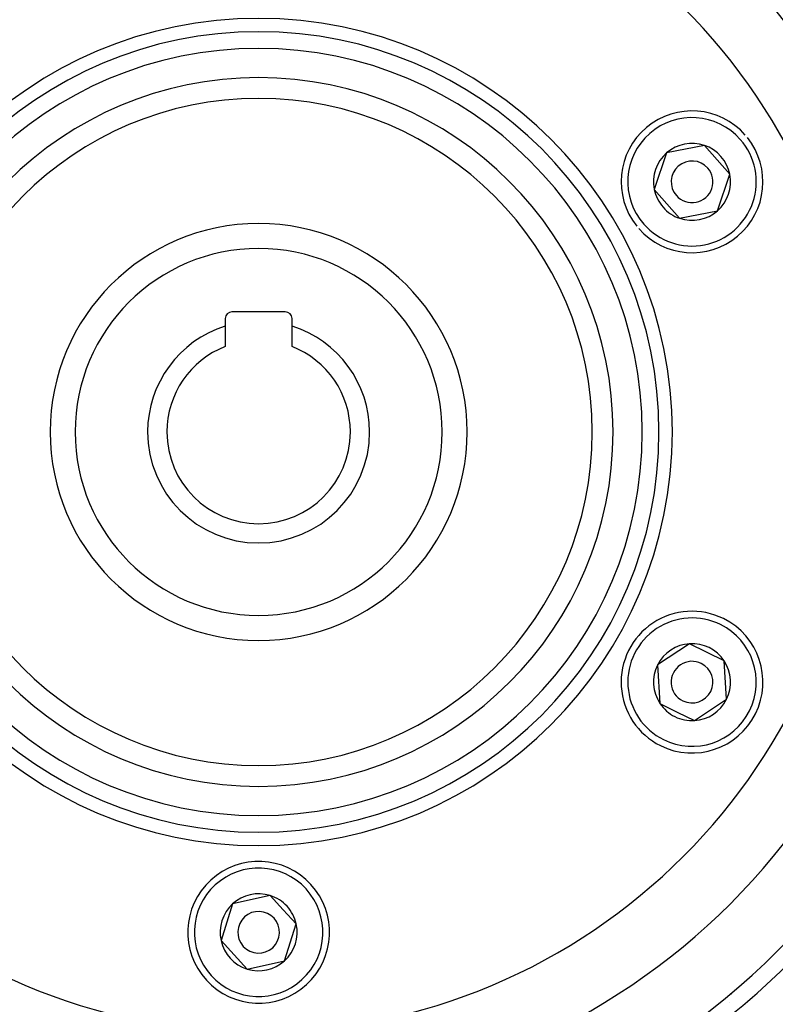
# Model space of a CAD drawing. Units: millimetres. Extents: x -250 to 420, y -273 to 273.
# Drawn here: x 345 to 391, y -11 to 48 of the extents above; entities that cross this region are included whole.
import ezdxf

# ---------------------------------------------------------------- set-up
doc = ezdxf.new("R2010")
doc.units = ezdxf.units.MM
doc.linetypes.add('DASHED', pattern=[9.652, 8.128, -1.524])
doc.layers.add('nevidi', color=4, linetype='DASHED')

msp = doc.modelspace()

# ---------------------------------------------------------------- linework, layer by layer
at = {"color": 2}
for p, q in [((386.406, 40.187), (384.141, 39.736)), ((387.929, 38.451), (386.406, 40.187)), ((384.141, 39.736), (383.399, 37.549)), ((387.187, 36.264), (387.929, 38.451)), ((383.399, 37.549), (384.161, 36.681)), ((384.161, 36.681), (384.922, 35.813)), ((384.922, 35.813), (387.187, 36.264)), ((361.283, 30.2), (358.083, 30.2)), ((357.683, 29.8), (357.683, 29.347)), ((361.683, 29.347), (361.683, 29.8)), ((357.683, 29.347), (357.683, 28.123)), ((361.683, 28.123), (361.683, 29.347)), ((385.52, 10.305), (383.596, 9.028)), ((387.588, 9.277), (385.52, 10.305)), ((383.596, 9.028), (383.74, 6.723)), ((387.732, 6.972), (387.588, 9.277)), ((383.74, 6.723), (384.774, 6.209)), ((385.808, 5.695), (387.732, 6.972)), ((384.774, 6.209), (385.808, 5.695)), ((358.124, -5.296), (357.428, -7.498)), ((360.379, -4.798), (358.124, -5.296)), ((361.159, -5.65), (360.379, -4.798)), ((361.938, -6.502), (361.159, -5.65)), ((361.242, -8.704), (361.938, -6.502)), ((357.428, -7.498), (358.987, -9.202)), ((358.987, -9.202), (361.242, -8.704))]:
    msp.add_line(p, q, dxfattribs=at)
for centre, radius, start, end in [((359.683, 23), 60, 10.56522, 169.43478), ((359.683, 23), 55, 10.61726, 169.38274), ((359.683, 23), 44, 0, 180), ((359.683, 23), 40, 0, 180), ((359.683, 23), 24, 0, 180), ((359.683, 23), 20, 0, 180), ((385.664, 38), 4.25, 41.25956, 218.65951), ((385.664, 38), 4.25, 221.25956, 38.65951), ((385.664, 38), 2.309, 71.25956, 131.25956), ((385.664, 38), 2.309, 11.25956, 71.25956), ((385.664, 38), 2.309, 131.25956, 191.25956), ((385.664, 38), 1.25, 41.25956, 221.25956), ((385.664, 38), 1.25, 221.25956, 41.25956), ((385.664, 38), 2.309, 311.25956, 11.25956), ((385.664, 38), 2.309, 191.25956, 221.25956), ((385.664, 38), 2.309, 221.25956, 251.25956), ((385.664, 38), 2.309, 251.25956, 311.25956), ((359.683, 23), 12.5, 0, 180), ((358.083, 29.8), 0.4, 90, 180), ((361.283, 29.8), 0.4, 0, 90), ((359.683, 23), 6.655, 107.49001, 180), ((359.683, 23), 6.655, 0, 72.50999), ((359.683, 23), 5.5, 111.32369, 180), ((359.683, 23), 5.5, 0, 68.67631), ((359.683, 23), 44, 180, 0), ((359.683, 23), 40, 180, 0), ((359.683, 23), 24, 180, 0), ((359.683, 23), 20, 180, 0), ((359.683, 23), 12.5, 180, 360), ((359.683, 23), 6.655, 180, 0), ((359.683, 23), 5.5, 180, 360), ((359.683, 23), 55, 190.61726, 349.38274), ((359.683, 23), 60, 190.56522, 349.43478), ((385.664, 8), 4.25, 63.57452, 243.57452), ((385.664, 8), 4.25, 243.57452, 63.57452), ((385.664, 8), 2.309, 93.57452, 153.57452), ((385.664, 8), 2.309, 33.57452, 93.57452), ((385.664, 8), 2.309, 153.57452, 213.57452), ((385.664, 8), 1.25, 63.57452, 243.57452), ((385.664, 8), 1.25, 243.57452, 63.57452), ((385.664, 8), 2.309, 333.57452, 33.57452), ((385.664, 8), 2.309, 213.57452, 243.57452), ((385.664, 8), 2.309, 273.57452, 333.57452), ((385.664, 8), 2.309, 243.57452, 273.57452), ((359.683, -7), 4.25, 42.4628, 222.4628), ((359.683, -7), 4.25, 222.4628, 42.4628), ((359.683, -7), 2.309, 72.4628, 132.4628), ((359.683, -7), 2.309, 132.4628, 192.4628), ((359.683, -7), 2.309, 42.4628, 72.4628), ((359.683, -7), 2.325, 55.59272, 55.79975), ((359.683, -7), 1.25, 42.4628, 222.4628), ((359.683, -7), 2.309, 12.4628, 42.4628), ((359.683, -7), 2.325, 40.53833, 40.59984), ((359.683, -7), 1.25, 222.4628, 42.4628), ((359.683, -7), 2.309, 312.4628, 12.4628), ((359.683, -7), 2.309, 192.4628, 252.4628), ((359.683, -7), 2.309, 252.4628, 312.4628)]:
    msp.add_arc(centre, radius, start, end, dxfattribs=at)
at = {"layer": 'nevidi', "color": 7, "linetype": 'Continuous'}
for p, q in [((387.562, -5.57), (387.568, -5.57)), ((387.935, -11.21), (387.934, -11.211)), ((388.041, -10.74), (388.041, -10.742)), ((388.042, -10.737), (388.042, -10.739)), ((388.044, -10.729), (388.043, -10.731)), ((388.046, -10.722), (388.045, -10.724)), ((388.047, -10.717), (388.046, -10.719)), ((388.048, -10.713), (388.047, -10.715)), ((388.048, -10.711), (388.048, -10.712)), ((388.05, -10.705), (388.05, -10.706))]:
    msp.add_line(p, q, dxfattribs=at)
for centre, radius, start, end in [((359.683, 23), 36, 0, 180), ((359.683, 23), 24.8, 0, 180), ((359.683, 23), 23, 0, 180), ((359.683, 23), 21.25, 0, 180), ((385.664, 38), 3.85, 41.25956, 221.25956), ((385.664, 38), 3.85, 221.25956, 41.25956), ((359.683, 23), 11, 0, 180), ((359.683, 23), 36, 180, 0), ((359.683, 23), 24.8, 180, 0), ((359.683, 23), 23, 180, 0), ((359.683, 23), 21.25, 180, 0), ((359.683, 23), 11, 180, 0), ((385.664, 8), 3.85, 63.57452, 243.57452), ((385.664, 8), 3.85, 243.57452, 63.57452), ((359.683, -7), 3.85, 42.4628, 222.4628), ((359.683, -7), 3.85, 222.4628, 42.4628), ((359.683, 23), 45, 307.252, 322.748)]:
    msp.add_arc(centre, radius, start, end, dxfattribs=at)

doc.saveas('drawing.dxf')
